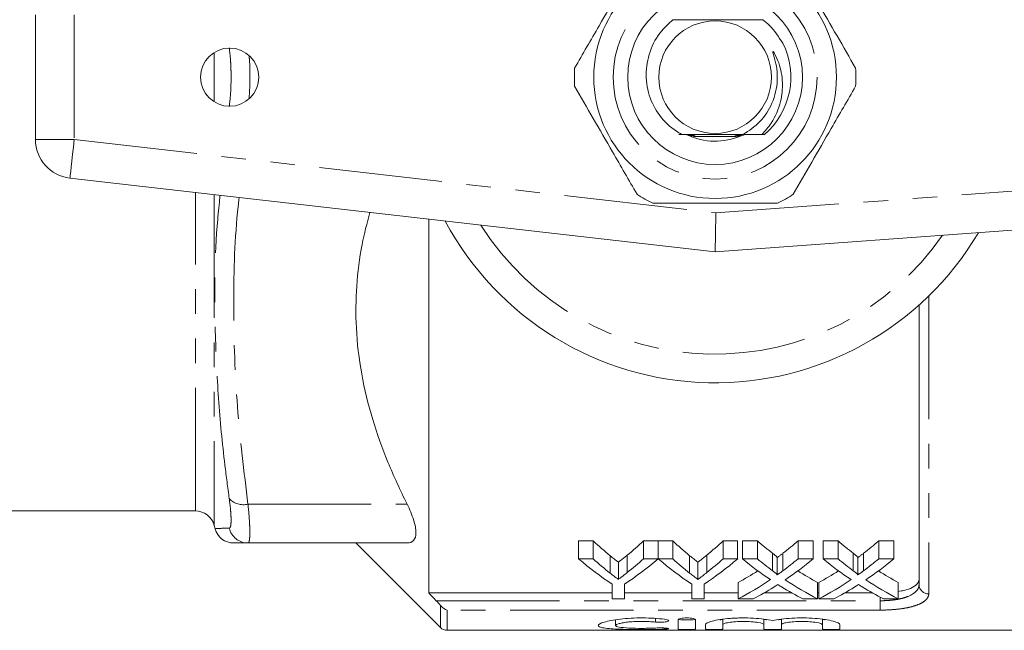
# Model space of a CAD drawing. Units: millimetres. Extents: x 137 to 270, y 82 to 275.
# Drawn here: x 167 to 218, y 82 to 114 of the extents above; entities that cross this region are included whole.
import ezdxf

# ---------------------------------------------------------------- set-up
doc = ezdxf.new("R2010")
doc.units = ezdxf.units.MM
doc.linetypes.add('PHANTOM', pattern=[12.7, 6.35, -1.27, 1.27, -1.27, 1.27, -1.27])

msp = doc.modelspace()

# ---------------------------------------------------------------- linework, layer by layer
at = {"color": 7, "linetype": 'Continuous', "lineweight": 15}
for p, q in [((168.234, 107.474), (168.234, 113.906)), ((205.693, 113.649), (205.506, 113.65)), ((202.124, 107.64), (204.311, 107.64)), ((205.774, 107.73), (205.637, 107.731)), ((203.234, 101.69), (170.007, 105.487)), ((256.379, 105.555), (203.234, 101.69)), ((188.484, 103.376), (188.484, 84.118)), ((213.734, 84.537), (213.734, 98.951)), ((165.734, 88.34), (176.467, 88.34)), ((177.433, 87.599), (177.481, 87.421)), ((196.203, 86.796), (196.954, 86.796)), ((196.203, 85.872), (196.203, 86.796)), ((196.954, 85.872), (196.954, 86.796)), ((199.548, 86.796), (200.299, 86.796)), ((199.548, 85.872), (199.548, 86.796)), ((200.299, 85.872), (200.299, 86.796)), ((200.309, 86.796), (201.05, 86.796)), ((200.309, 85.872), (200.309, 86.796)), ((201.05, 85.872), (201.05, 86.796)), ((203.644, 86.796), (204.395, 86.796)), ((203.644, 85.872), (203.644, 86.796)), ((204.395, 85.872), (204.395, 86.796)), ((204.647, 86.796), (205.411, 86.796)), ((204.647, 85.872), (204.647, 86.796)), ((205.411, 85.872), (205.411, 86.796)), ((207.506, 86.796), (208.281, 86.796)), ((207.506, 85.872), (207.506, 86.796)), ((208.281, 85.872), (208.281, 86.796)), ((208.801, 86.796), (209.565, 86.796)), ((208.801, 85.872), (208.801, 86.796)), ((209.565, 85.872), (209.565, 86.796)), ((211.66, 86.796), (212.435, 86.796)), ((211.66, 85.872), (211.66, 86.796)), ((212.435, 85.872), (212.435, 86.796)), ((179.177, 86.69), (187.368, 86.69)), ((184.734, 86.69), (189.088, 82.336)), ((196.954, 85.872), (196.203, 85.872)), ((197.827, 85.139), (197.827, 86.036)), ((198.252, 84.815), (198.252, 85.701)), ((198.71, 85.164), (198.71, 86.062)), ((200.299, 85.872), (199.548, 85.872)), ((201.05, 85.872), (200.309, 85.872)), ((201.923, 85.139), (201.923, 86.036)), ((202.348, 84.815), (202.348, 85.701)), ((202.806, 85.164), (202.806, 86.062)), ((204.395, 85.872), (203.644, 85.872)), ((205.411, 85.872), (204.647, 85.872)), ((206.196, 85.258), (206.196, 86.159)), ((206.43, 85.043), (206.43, 85.937)), ((206.724, 85.257), (206.724, 86.159)), ((208.281, 85.872), (207.506, 85.872)), ((209.565, 85.872), (208.801, 85.872)), ((210.35, 85.258), (210.35, 86.159)), ((210.584, 85.043), (210.584, 85.937)), ((210.878, 85.257), (210.878, 86.159)), ((212.435, 85.872), (211.66, 85.872)), ((197.934, 84.567), (197.934, 83.807)), ((198.568, 83.807), (198.568, 84.567)), ((202.03, 84.567), (202.03, 83.807)), ((202.665, 83.807), (202.665, 84.567)), ((204.416, 83.807), (204.416, 84.658)), ((208.512, 83.807), (208.512, 84.658)), ((208.57, 83.807), (208.57, 84.658)), ((212.666, 83.807), (212.666, 84.658)), ((188.484, 84.118), (197.934, 84.118)), ((197.934, 83.807), (198.568, 83.807)), ((198.568, 84.118), (202.03, 84.118)), ((202.03, 83.807), (202.665, 83.807)), ((202.665, 84.118), (204.416, 84.118)), ((204.416, 83.807), (205.19, 83.807)), ((205.761, 84.118), (207.175, 84.118)), ((207.747, 83.807), (208.512, 83.807)), ((208.512, 84.118), (208.57, 84.118)), ((208.57, 83.807), (209.344, 83.807)), ((209.915, 84.118), (211.329, 84.118)), ((211.901, 83.807), (212.666, 83.807)), ((198.11, 82.729), (198.11, 82.438)), ((201.332, 82.736), (201.332, 82.257)), ((202.232, 82.257), (202.232, 82.736)), ((203.632, 82.758), (203.632, 82.478)), ((205.745, 82.762), (205.745, 82.478)), ((206.645, 82.758), (206.645, 82.478)), ((208.758, 82.762), (208.758, 82.478)), ((189.441, 82.19), (224.584, 82.19)), ((202.732, 82.478), (202.732, 82.257)), ((203.632, 82.257), (203.632, 82.478)), ((205.745, 82.478), (205.745, 82.257)), ((206.645, 82.257), (206.645, 82.478)), ((208.758, 82.478), (208.758, 82.257)), ((209.658, 82.257), (209.658, 82.478))]:
    msp.add_line(p, q, dxfattribs=at)
at = {"color": 8, "linetype": 'PHANTOM', "lineweight": 0}
for p, q in [((170.234, 113.906), (170.234, 107.474)), ((177.433, 111.958), (177.433, 109.422)), ((203.276, 103.698), (256.234, 107.55)), ((168.234, 107.474), (170.234, 107.474)), ((170.234, 107.474), (203.276, 103.698)), ((176.467, 88.34), (176.467, 104.749)), ((177.433, 104.639), (177.433, 87.599)), ((214.234, 99.418), (214.234, 84.07)), ((179.177, 88.69), (187.368, 88.69)), ((188.872, 83.713), (211.734, 83.713)), ((211.734, 83.713), (211.734, 83.894)), ((211.734, 83.231), (211.734, 83.713)), ((189.088, 82.336), (189.088, 83.47)), ((189.441, 83.231), (189.441, 82.19)), ((211.734, 83.231), (189.441, 83.231)), ((200.163, 82.799), (200.163, 82.615)), ((200.632, 82.309), (200.632, 82.249))]:
    msp.add_line(p, q, dxfattribs=at)
at = {"color": 8, "linetype": 'PHANTOM', "lineweight": 0, "flags": 128}
msp.add_lwpolyline([(170.007, 105.487), (170.012, 105.526), (170.025, 105.639), (170.046, 105.822), (170.074, 106.069), (170.108, 106.37), (170.147, 106.714), (170.19, 107.087), (170.234, 107.474)], dxfattribs=at)
at = {"color": 7, "linetype": 'Continuous', "lineweight": 15, "flags": 128}
msp.add_lwpolyline([(203.276, 103.698), (203.268, 103.306), (203.26, 102.93), (203.253, 102.583), (203.246, 102.278), (203.241, 102.028), (203.238, 101.843), (203.235, 101.729), (203.234, 101.69)], dxfattribs=at)
at = {"color": 7, "linetype": 'Continuous', "lineweight": 15}
for centre, radius in [((203.234, 110.69), 6.25), ((203.234, 110.69), 4.5), ((203.234, 110.69), 2.9), ((178.234, 110.69), 1.5)]:
    msp.add_circle(centre, radius, dxfattribs=at)
at = {"color": 8, "linetype": 'PHANTOM', "lineweight": 0}
msp.add_circle((203.234, 110.69), 5.25, dxfattribs=at)
at = {"color": 7, "linetype": 'Continuous', "lineweight": 15}
for centre, radius, start, end in [((203.234, 110.69), 3.9, 310.6324, 26.7959), ((203.234, 110.69), 7.25, 176.2916, 183.7084), ((203.234, 110.69), 7.25, 356.2916, 3.7084), ((203.234, 110.69), 3.3, 243.9204, 293.9521), ((170.234, 107.474), 2, 180, 263.4802), ((203.234, 110.69), 7.25, 236.2916, 243.7084), ((203.234, 110.69), 7.25, 296.2916, 303.7084), ((203.234, 110.69), 15.75, 208.0725, 329.4148), ((176.467, 87.34), 1, 15, 90), ((178.444, 87.69), 1, 195.3754, 270), ((189.441, 82.69), 0.5, 225, 270)]:
    msp.add_arc(centre, radius, start, end, dxfattribs=at)
at = {"color": 8, "linetype": 'PHANTOM', "lineweight": 0}
for centre, radius, start, end in [((203.234, 110.69), 14.268, 212.2886, 325.1732), ((178.935, 89.654), 0.994, 223.1869, 284.0686), ((179.179, 87.684), 0.994, 193.1177, 269.856), ((214.218, 84.554), 0.484, 182.0194, 271.8867)]:
    msp.add_arc(centre, radius, start, end, dxfattribs=at)
at = {"color": 7, "linetype": 'Continuous', "lineweight": 15}
for centre, major_axis, ratio, start_param, end_param in [((205.906, 110.69), (0, 27.75), 0.634338, 2.60809, 2.664745), ((190.614, 110.69), (0, 27.75), 0.633084, 3.620525, 3.675095), ((210.002, 110.69), (0, 27.75), 0.634338, 2.60809, 2.664745), ((194.71, 110.69), (0, 27.75), 0.633084, 3.620525, 3.675095), ((215.136, 110.69), (0, 27.75), 0.689082, 2.60809, 2.655142), ((197.823, 110.69), (0, 27.75), 0.686166, 3.628007, 3.675095), ((219.29, 110.69), (0, 27.75), 0.689082, 2.60809, 2.655142), ((201.977, 110.69), (0, 27.75), 0.686166, 3.628007, 3.675095), ((205.621, 110.69), (0, 28.55), 0.667362, 2.624561, 2.726294), ((205.906, 110.69), (0, 28.55), 0.634338, 2.624561, 2.679168), ((190.881, 110.69), (0, 28.55), 0.667362, 3.556891, 3.658624), ((190.614, 110.69), (0, 28.55), 0.633084, 3.606029, 3.658624), ((209.673, 110.69), (0, 28.55), 0.663506, 2.624561, 2.726294), ((210.002, 110.69), (0, 28.55), 0.634338, 2.624561, 2.679168), ((194.977, 110.69), (0, 28.55), 0.667362, 3.556891, 3.658624), ((194.71, 110.69), (0, 28.55), 0.633084, 3.606029, 3.658624), ((214.371, 110.69), (0, 28.55), 0.689072, 2.624561, 2.706503), ((215.136, 110.69), (0, 28.55), 0.689082, 2.624561, 2.669903), ((197.823, 110.69), (0, 28.55), 0.686166, 3.613247, 3.658624), ((198.591, 110.69), (0, 28.55), 0.68669, 3.576404, 3.658624), ((218.525, 110.69), (0, 28.55), 0.689072, 2.624561, 2.706503), ((219.29, 110.69), (0, 28.55), 0.689082, 2.624561, 2.669903), ((201.977, 110.69), (0, 28.55), 0.686166, 3.613247, 3.658624), ((202.745, 110.69), (0, 28.55), 0.68669, 3.576404, 3.658624), ((197.813, 110.69), (0, 27.75), 0.686895, 3.495313, 3.552963), ((215.135, 110.69), (0, 27.75), 0.688947, 2.7304, 2.787873), ((201.967, 110.69), (0, 27.75), 0.686895, 3.495313, 3.552963), ((219.288, 110.69), (0, 27.75), 0.688947, 2.7304, 2.787873), ((197.813, 110.69), (0, 28.55), 0.686895, 3.484985, 3.576682), ((215.135, 110.69), (0, 28.55), 0.688947, 2.706781, 2.7982), ((201.967, 110.69), (0, 28.55), 0.686895, 3.484985, 3.576682), ((219.288, 110.69), (0, 28.55), 0.688947, 2.706781, 2.7982), ((198.583, 110.69), (0, 28.55), 0.687427, 3.484985, 3.543232), ((214.368, 110.69), (0, 28.55), 0.688776, 2.738375, 2.7982), ((202.737, 110.69), (0, 28.55), 0.687427, 3.484985, 3.543232), ((218.521, 110.69), (0, 28.55), 0.688776, 2.738375, 2.7982)]:
    msp.add_ellipse(centre, major_axis=major_axis, ratio=ratio, start_param=start_param, end_param=end_param, dxfattribs=at)
for points, knots in [([(199.211, 116.721), (198.894, 116.171), (198.251, 115.059), (197.377, 113.545), (196.623, 112.239), (196.208, 111.52), (196, 111.159)], [0, 0, 0, 0, 0.2997734, 0.6065688, 0.8023383, 1, 1, 1, 1]), ([(210.469, 111.159), (210.152, 111.709), (209.51, 112.821), (208.636, 114.335), (207.881, 115.641), (207.466, 116.36), (207.258, 116.721)], [0, 0, 0, 0, 0.299773, 0.606569, 0.802338, 1, 1, 1, 1]), ([(201.057, 113.648), (200.857, 113.467), (200.35, 113.01), (199.821, 112.03), (199.611, 110.809), (199.824, 109.602), (200.424, 108.553), (201.075, 107.982), (201.471, 107.764), (201.524, 107.735)], [0, 0, 0, 0, 0.11496, 0.291793, 0.464652, 0.637633, 0.805986, 0.973971, 1, 1, 1, 1]), ([(202.011, 113.651), (202.009, 113.651), (202.001, 113.651), (201.958, 113.65), (201.758, 113.649), (201.434, 113.649), (201.164, 113.648), (201.057, 113.648)], [0, 0, 0, 0, 0.008601, 0.057566, 0.163689, 0.669185, 1, 1, 1, 1]), ([(201.057, 113.648), (201.295, 113.646), (201.77, 113.644), (202.652, 113.641), (203.721, 113.64), (204.783, 113.644), (205.402, 113.647), (205.693, 113.649)], [0, 0, 0, 0, 0.164872, 0.329093, 0.562401, 0.794371, 1, 1, 1, 1]), ([(206.716, 112.448), (206.505, 112.772), (206.215, 113.219), (205.806, 113.556), (205.693, 113.649)], [0, 0, 0, 0, 0.723176, 1, 1, 1, 1]), ([(204.673, 107.736), (204.979, 107.939), (205.603, 108.354), (206.234, 109.349), (206.459, 110.32), (206.423, 111.103), (206.328, 111.562), (206.241, 111.84), (206.207, 111.954), (206.2, 111.985), (206.198, 112), (206.198, 112.008), (206.198, 112.013), (206.2, 112.016), (206.202, 112.017), (206.204, 112.017), (206.207, 112.016), (206.218, 112.009), (206.253, 111.966), (206.365, 111.775), (206.591, 111.267), (206.747, 110.429), (206.635, 109.354), (206.246, 108.419), (205.808, 107.923), (205.637, 107.731)], [0, 0, 0, 0, 0.113188, 0.230765, 0.3561656, 0.4169128, 0.4731686, 0.5012314, 0.5074457, 0.5103159, 0.5113348, 0.5123709, 0.5128058, 0.5132455, 0.5135184, 0.5137915, 0.5141897, 0.5149524, 0.5183182, 0.5316226, 0.584645, 0.6916163, 0.7937224, 0.9199703, 1, 1, 1, 1]), ([(196, 110.221), (196.317, 109.671), (196.959, 108.559), (197.833, 107.045), (198.587, 105.739), (199.002, 105.02), (199.211, 104.659)], [0, 0, 0, 0, 0.299773, 0.606569, 0.802338, 1, 1, 1, 1]), ([(207.258, 104.659), (207.575, 105.209), (208.217, 106.321), (209.091, 107.835), (209.846, 109.141), (210.261, 109.86), (210.469, 110.221)], [0, 0, 0, 0, 0.2997734, 0.6065688, 0.8023383, 1, 1, 1, 1]), ([(201.524, 107.735), (201.543, 107.735), (201.651, 107.735), (201.797, 107.735), (201.93, 107.734), (201.979, 107.734), (202, 107.734), (202.011, 107.733), (202.011, 107.733), (202.002, 107.733), (201.974, 107.732), (201.856, 107.732), (201.634, 107.731), (201.45, 107.731), (201.364, 107.73)], [0, 0, 0, 0, 0.043175, 0.258611, 0.341464, 0.369591, 0.397907, 0.41652, 0.435222, 0.452599, 0.482565, 0.540542, 0.784458, 1, 1, 1, 1]), ([(204.673, 107.736), (204.425, 107.737), (203.815, 107.74), (202.747, 107.74), (201.961, 107.737), (201.571, 107.735), (201.524, 107.735)], [0, 0, 0, 0, 0.244973, 0.599606, 0.952205, 1, 1, 1, 1]), ([(201.82, 107.722), (201.862, 107.722), (201.927, 107.722), (201.995, 107.722), (202.026, 107.721), (202.04, 107.721), (202.042, 107.721), (202.035, 107.721), (202.012, 107.72), (201.946, 107.72), (201.879, 107.72), (201.831, 107.719), (201.831, 107.719)], [0, 0, 0, 0, 0.230723, 0.3598, 0.414915, 0.470611, 0.510271, 0.549845, 0.612189, 0.728714, 0.996885, 1, 1, 1, 1]), ([(201.865, 107.71), (201.896, 107.71), (201.945, 107.71), (202.007, 107.71), (202.044, 107.709), (202.065, 107.709), (202.073, 107.709), (202.07, 107.709), (202.055, 107.708), (202.01, 107.708), (201.947, 107.708), (201.894, 107.707), (201.875, 107.707)], [0, 0, 0, 0, 0.180807, 0.285982, 0.391826, 0.44083, 0.490285, 0.53412, 0.588785, 0.681893, 0.886282, 1, 1, 1, 1]), ([(201.902, 107.686), (201.921, 107.686), (201.977, 107.686), (202.043, 107.686), (202.096, 107.685), (202.12, 107.685), (202.134, 107.685), (202.137, 107.685), (202.131, 107.684), (202.111, 107.684), (202.058, 107.684), (202.002, 107.683), (201.964, 107.683)], [0, 0, 0, 0, 0.113578, 0.326802, 0.399549, 0.472723, 0.516634, 0.560896, 0.600042, 0.659707, 0.771278, 1, 1, 1, 1]), ([(201.91, 107.698), (201.918, 107.698), (201.963, 107.698), (202.023, 107.698), (202.076, 107.697), (202.097, 107.697), (202.104, 107.697), (202.101, 107.697), (202.086, 107.696), (202.036, 107.696), (201.975, 107.695), (201.926, 107.695), (201.92, 107.695)], [0, 0, 0, 0, 0.051388, 0.275975, 0.388603, 0.439574, 0.491035, 0.536015, 0.592827, 0.690643, 0.957823, 1, 1, 1, 1]), ([(202, 107.674), (202.012, 107.674), (202.053, 107.674), (202.102, 107.673), (202.143, 107.673), (202.162, 107.673), (202.17, 107.673), (202.169, 107.672), (202.158, 107.672), (202.119, 107.672), (202.066, 107.671), (202.02, 107.671), (202.009, 107.671)], [0, 0, 0, 0, 0.085096, 0.28481, 0.359559, 0.434905, 0.481619, 0.528496, 0.584344, 0.675909, 0.920636, 1, 1, 1, 1]), ([(202.045, 107.661), (202.083, 107.661), (202.134, 107.661), (202.182, 107.661), (202.199, 107.661), (202.205, 107.66), (202.203, 107.66), (202.191, 107.66), (202.149, 107.66), (202.099, 107.659), (202.058, 107.659), (202.054, 107.659)], [0, 0, 0, 0, 0.275326, 0.372409, 0.432618, 0.48067, 0.528867, 0.588128, 0.688203, 0.968251, 1, 1, 1, 1]), ([(204.469, 107.648), (204.405, 107.648), (204.328, 107.648), (204.258, 107.649), (204.24, 107.649), (204.232, 107.649), (204.232, 107.65), (204.241, 107.65), (204.276, 107.65), (204.361, 107.651), (204.443, 107.651), (204.493, 107.651)], [0, 0, 0, 0, 0.308785, 0.374195, 0.4185, 0.450974, 0.483621, 0.520704, 0.581069, 0.744991, 1, 1, 1, 1]), ([(204.484, 107.66), (204.452, 107.66), (204.388, 107.661), (204.318, 107.661), (204.281, 107.661), (204.269, 107.661), (204.267, 107.662), (204.274, 107.662), (204.295, 107.662), (204.36, 107.663), (204.428, 107.663), (204.477, 107.663)], [0, 0, 0, 0, 0.182162, 0.365799, 0.42427, 0.465121, 0.50632, 0.54161, 0.599385, 0.712604, 1, 1, 1, 1]), ([(204.522, 107.673), (204.497, 107.673), (204.446, 107.673), (204.382, 107.673), (204.337, 107.673), (204.314, 107.673), (204.304, 107.674), (204.302, 107.674), (204.31, 107.674), (204.334, 107.674), (204.408, 107.675), (204.485, 107.675), (204.541, 107.675)], [0, 0, 0, 0, 0.130801, 0.272148, 0.357904, 0.409181, 0.447751, 0.486595, 0.520675, 0.579034, 0.695206, 1, 1, 1, 1]), ([(204.588, 107.685), (204.559, 107.685), (204.492, 107.685), (204.411, 107.685), (204.36, 107.685), (204.342, 107.686), (204.336, 107.686), (204.339, 107.686), (204.355, 107.686), (204.411, 107.687), (204.496, 107.687), (204.569, 107.688), (204.596, 107.688)], [0, 0, 0, 0, 0.141087, 0.325749, 0.402081, 0.440599, 0.479506, 0.512883, 0.557926, 0.638026, 0.866808, 1, 1, 1, 1]), ([(204.451, 107.697), (204.446, 107.697), (204.424, 107.697), (204.397, 107.698), (204.376, 107.698), (204.368, 107.698), (204.371, 107.698), (204.385, 107.699), (204.434, 107.699), (204.543, 107.7), (204.644, 107.7), (204.703, 107.7)], [0, 0, 0, 0, 0.029505, 0.13615, 0.182763, 0.229822, 0.271674, 0.323867, 0.413225, 0.65662, 1, 1, 1, 1]), ([(204.604, 107.709), (204.57, 107.709), (204.512, 107.709), (204.451, 107.71), (204.418, 107.71), (204.403, 107.71), (204.4, 107.71), (204.406, 107.711), (204.427, 107.711), (204.488, 107.711), (204.597, 107.712), (204.689, 107.712), (204.737, 107.712)], [0, 0, 0, 0, 0.157024, 0.264332, 0.311463, 0.3591, 0.391278, 0.423412, 0.472601, 0.563795, 0.776021, 1, 1, 1, 1]), ([(204.61, 107.721), (204.579, 107.721), (204.525, 107.721), (204.469, 107.722), (204.441, 107.722), (204.431, 107.722), (204.432, 107.723), (204.445, 107.723), (204.483, 107.723), (204.561, 107.724), (204.636, 107.724), (204.68, 107.724)], [0, 0, 0, 0, 0.172895, 0.303935, 0.353392, 0.403295, 0.448594, 0.498977, 0.580881, 0.752972, 1, 1, 1, 1]), ([(205.637, 107.731), (205.316, 107.732), (204.949, 107.733), (204.558, 107.734), (204.494, 107.734), (204.469, 107.734), (204.46, 107.735), (204.463, 107.735), (204.478, 107.735), (204.521, 107.736), (204.59, 107.736), (204.649, 107.736), (204.673, 107.736)], [0, 0, 0, 0, 0.645179, 0.738105, 0.776215, 0.794525, 0.813021, 0.828863, 0.848031, 0.880119, 0.948613, 1, 1, 1, 1]), ([(200.023, 104.19), (200.169, 104.19), (200.929, 104.19), (202.347, 104.19), (204.375, 104.19), (205.728, 104.19), (206.446, 104.19)], [0, 0, 0, 0, 0.069513, 0.36188, 0.661405, 1, 1, 1, 1]), ([(187.368, 88.69), (187.028, 89.404), (186.348, 90.832), (185.553, 93.074), (184.987, 95.39), (184.712, 97.695), (184.74, 99.93), (184.975, 101.924), (185.306, 103.173), (185.451, 103.722)], [0, 0, 0, 0, 0.150347, 0.300641, 0.455741, 0.610783, 0.750583, 0.890399, 1, 1, 1, 1]), ([(187.368, 86.69), (187.512, 86.69), (187.626, 86.731), (187.787, 86.91), (187.828, 87.044), (187.828, 87.315), (187.818, 87.416), (187.777, 87.634), (187.747, 87.751), (187.627, 88.128), (187.512, 88.402), (187.368, 88.69)], [0, 0, 0, 0, 0.25, 0.25, 0.5, 0.5, 0.625, 0.625, 0.75, 0.75, 1, 1, 1, 1]), ([(179.177, 86.69), (178.947, 86.69), (178.763, 86.69), (178.512, 86.69), (178.446, 86.69), (178.444, 86.69)], [0, 0, 0, 0, 0.5, 0.5, 1, 1, 1, 1]), ([(197.827, 86.036), (197.897, 85.978), (197.968, 85.922), (198.039, 85.866), (198.074, 85.838), (198.11, 85.81), (198.146, 85.783), (198.181, 85.755), (198.217, 85.728), (198.252, 85.701)], [0, 0, 0, 0, 0.0004305625, 0.0004305625, 0.0004305625, 0.0006458683, 0.0006458683, 0.0006458683, 0.0008611819, 0.0008611819, 0.0008611819, 0.0008611819]), ([(198.252, 85.701), (198.291, 85.73), (198.329, 85.759), (198.367, 85.789), (198.425, 85.834), (198.482, 85.879), (198.539, 85.924), (198.596, 85.97), (198.653, 86.016), (198.71, 86.062)], [0, 0, 0, 0, 0.0002318556, 0.0002318556, 0.0002318556, 0.0005796782, 0.0005796782, 0.0005796782, 0.0009275377, 0.0009275377, 0.0009275377, 0.0009275377]), ([(201.923, 86.036), (201.993, 85.978), (202.064, 85.922), (202.135, 85.866), (202.171, 85.838), (202.206, 85.81), (202.242, 85.783), (202.277, 85.755), (202.313, 85.728), (202.348, 85.701)], [0, 0, 0, 0, 0.0004305625, 0.0004305625, 0.0004305625, 0.0006458683, 0.0006458683, 0.0006458683, 0.0008611819, 0.0008611819, 0.0008611819, 0.0008611819]), ([(202.348, 85.701), (202.387, 85.73), (202.425, 85.759), (202.464, 85.789), (202.521, 85.834), (202.578, 85.879), (202.635, 85.924), (202.693, 85.97), (202.749, 86.016), (202.806, 86.062)], [0, 0, 0, 0, 0.0002318556, 0.0002318556, 0.0002318556, 0.0005796782, 0.0005796782, 0.0005796782, 0.0009275377, 0.0009275377, 0.0009275377, 0.0009275377]), ([(206.196, 86.159), (206.243, 86.123), (206.289, 86.087), (206.353, 86.032), (206.374, 86.014), (206.411, 85.977), (206.43, 85.958), (206.43, 85.937)], [0, 0, 0, 0, 0.5, 0.5, 0.75, 0.75, 1, 1, 1, 1]), ([(206.43, 85.937), (206.455, 85.955), (206.479, 85.973), (206.504, 85.992), (206.54, 86.019), (206.577, 86.047), (206.614, 86.075), (206.65, 86.102), (206.687, 86.13), (206.724, 86.159)], [0, 0, 0, 0, 0.0001411614, 0.0001411614, 0.0001411614, 0.000352912, 0.000352912, 0.000352912, 0.0005646691, 0.0005646691, 0.0005646691, 0.0005646691]), ([(210.35, 86.159), (210.396, 86.123), (210.443, 86.087), (210.507, 86.032), (210.528, 86.014), (210.565, 85.977), (210.584, 85.958), (210.584, 85.937)], [0, 0, 0, 0, 0.5, 0.5, 0.75, 0.75, 1, 1, 1, 1]), ([(210.584, 85.937), (210.608, 85.955), (210.633, 85.973), (210.657, 85.992), (210.694, 86.019), (210.731, 86.047), (210.768, 86.075), (210.804, 86.102), (210.841, 86.13), (210.878, 86.159)], [0, 0, 0, 0, 0.0001411614, 0.0001411614, 0.0001411614, 0.000352912, 0.000352912, 0.000352912, 0.0005646691, 0.0005646691, 0.0005646691, 0.0005646691]), ([(206.43, 85.043), (206.43, 85.063), (206.412, 85.081), (206.375, 85.118), (206.353, 85.135), (206.289, 85.188), (206.243, 85.223), (206.196, 85.258)], [0, 0, 0, 0, 0.25, 0.25, 0.5, 0.5, 1, 1, 1, 1]), ([(206.724, 85.257), (206.675, 85.221), (206.626, 85.185), (206.577, 85.149), (206.553, 85.131), (206.528, 85.114), (206.504, 85.096), (206.479, 85.078), (206.455, 85.061), (206.43, 85.043)], [0, 0, 0, 0, 0.00028082, 0.00028082, 0.00028082, 0.0004212357, 0.0004212357, 0.0004212357, 0.0005616542, 0.0005616542, 0.0005616542, 0.0005616542]), ([(210.584, 85.043), (210.584, 85.063), (210.565, 85.081), (210.529, 85.118), (210.507, 85.135), (210.443, 85.188), (210.397, 85.223), (210.35, 85.258)], [0, 0, 0, 0, 0.25, 0.25, 0.5, 0.5, 1, 1, 1, 1]), ([(210.878, 85.257), (210.829, 85.221), (210.78, 85.185), (210.731, 85.149), (210.706, 85.131), (210.682, 85.114), (210.657, 85.096), (210.633, 85.078), (210.608, 85.061), (210.584, 85.043)], [0, 0, 0, 0, 0.00028082, 0.00028082, 0.00028082, 0.0004212357, 0.0004212357, 0.0004212357, 0.0005616542, 0.0005616542, 0.0005616542, 0.0005616542]), ([(198.252, 84.815), (198.217, 84.842), (198.181, 84.868), (198.146, 84.895), (198.11, 84.921), (198.075, 84.948), (198.039, 84.975), (197.968, 85.029), (197.897, 85.083), (197.827, 85.139)], [0, 0, 0, 0, 0.0002141692, 0.0002141692, 0.0002141692, 0.000428338, 0.000428338, 0.000428338, 0.0008567485, 0.0008567485, 0.0008567485, 0.0008567485]), ([(198.71, 85.164), (198.634, 85.104), (198.558, 85.045), (198.482, 84.987), (198.444, 84.958), (198.406, 84.929), (198.367, 84.901), (198.329, 84.872), (198.291, 84.844), (198.252, 84.815)], [0, 0, 0, 0, 0.0004613185, 0.0004613185, 0.0004613185, 0.0006920101, 0.0006920101, 0.0006920101, 0.0009227127, 0.0009227127, 0.0009227127, 0.0009227127]), ([(202.348, 84.815), (202.313, 84.842), (202.277, 84.868), (202.242, 84.895), (202.206, 84.921), (202.171, 84.948), (202.135, 84.975), (202.064, 85.029), (201.994, 85.083), (201.923, 85.139)], [0, 0, 0, 0, 0.0002141692, 0.0002141692, 0.0002141692, 0.000428338, 0.000428338, 0.000428338, 0.0008567485, 0.0008567485, 0.0008567485, 0.0008567485]), ([(202.806, 85.164), (202.73, 85.104), (202.654, 85.045), (202.578, 84.987), (202.54, 84.958), (202.502, 84.929), (202.464, 84.901), (202.425, 84.872), (202.387, 84.844), (202.348, 84.815)], [0, 0, 0, 0, 0.0004613185, 0.0004613185, 0.0004613185, 0.0006920101, 0.0006920101, 0.0006920101, 0.0009227127, 0.0009227127, 0.0009227127, 0.0009227127]), ([(212.666, 84.198), (212.761, 84.212), (213.053, 84.255), (213.413, 84.392), (213.689, 84.585), (213.72, 84.735), (213.734, 84.804)], [0, 0, 0, 0, 0.140496, 0.434567, 0.740589, 1, 1, 1, 1]), ([(206.255, 84.412), (206.273, 84.423), (206.29, 84.434), (206.308, 84.445), (206.325, 84.456), (206.343, 84.467), (206.361, 84.478), (206.396, 84.501), (206.432, 84.523), (206.467, 84.545)], [0, 0, 0, 0, 0.000099465, 0.000099465, 0.000099465, 0.0001989297, 0.0001989297, 0.0001989297, 0.0003978592, 0.0003978592, 0.0003978592, 0.0003978592]), ([(206.467, 84.545), (206.497, 84.526), (206.528, 84.506), (206.559, 84.487), (206.574, 84.477), (206.59, 84.468), (206.605, 84.458), (206.621, 84.449), (206.636, 84.439), (206.652, 84.43)], [0, 0, 0, 0, 0.0001726567, 0.0001726567, 0.0001726567, 0.0002589878, 0.0002589878, 0.0002589878, 0.0003453197, 0.0003453197, 0.0003453197, 0.0003453197]), ([(210.409, 84.412), (210.427, 84.423), (210.444, 84.434), (210.462, 84.445), (210.479, 84.456), (210.497, 84.467), (210.514, 84.478), (210.55, 84.501), (210.585, 84.523), (210.621, 84.545)], [0, 0, 0, 0, 0.000099465, 0.000099465, 0.000099465, 0.0001989297, 0.0001989297, 0.0001989297, 0.0003978592, 0.0003978592, 0.0003978592, 0.0003978592]), ([(210.621, 84.545), (210.651, 84.526), (210.682, 84.506), (210.713, 84.487), (210.728, 84.477), (210.744, 84.468), (210.759, 84.458), (210.775, 84.449), (210.79, 84.439), (210.806, 84.43)], [0, 0, 0, 0, 0.0001726567, 0.0001726567, 0.0001726567, 0.0002589878, 0.0002589878, 0.0002589878, 0.0003453197, 0.0003453197, 0.0003453197, 0.0003453197]), ([(200.632, 82.76), (200.461, 82.781), (200.28, 82.798), (199.898, 82.821), (199.697, 82.828), (199.301, 82.829), (199.098, 82.824), (198.714, 82.804), (198.527, 82.788), (198.181, 82.748), (198.023, 82.724), (197.739, 82.671), (197.619, 82.642), (197.419, 82.583), (197.342, 82.552), (197.238, 82.494), (197.211, 82.465), (197.209, 82.413), (197.234, 82.389), (197.337, 82.345), (197.412, 82.327), (197.612, 82.295), (197.735, 82.282), (198.016, 82.261), (198.179, 82.253), (198.524, 82.24), (198.712, 82.236), (199.098, 82.231), (199.295, 82.229), (199.698, 82.23), (199.894, 82.231), (200.277, 82.237), (200.462, 82.242), (200.632, 82.249)], [0, 0, 0, 0, 0.0625, 0.0625, 0.125, 0.125, 0.1875, 0.1875, 0.25, 0.25, 0.3125, 0.3125, 0.375, 0.375, 0.4375, 0.4375, 0.5, 0.5, 0.5625, 0.5625, 0.625, 0.625, 0.6875, 0.6875, 0.75, 0.75, 0.8125, 0.8125, 0.875, 0.875, 0.9375, 0.9375, 1, 1, 1, 1]), ([(200.163, 82.615), (200.264, 82.604), (200.391, 82.601), (200.62, 82.611), (200.722, 82.624), (200.844, 82.66), (200.862, 82.683), (200.807, 82.727), (200.733, 82.747), (200.632, 82.76)], [0, 0, 0, 0, 0.25, 0.25, 0.5, 0.5, 0.75, 0.75, 1, 1, 1, 1]), ([(202.232, 82.736), (202.232, 82.759), (202.184, 82.783), (202.019, 82.818), (201.9, 82.829), (201.663, 82.829), (201.546, 82.818), (201.378, 82.783), (201.332, 82.759), (201.332, 82.736)], [0, 0, 0, 0, 0.25, 0.25, 0.5, 0.5, 0.75, 0.75, 1, 1, 1, 1]), ([(202.232, 82.758), (202.232, 82.75), (202.183, 82.742), (202.017, 82.733), (201.899, 82.73), (201.664, 82.73), (201.547, 82.733), (201.379, 82.742), (201.332, 82.75), (201.332, 82.758)], [0, 0, 0, 0, 0.25, 0.25, 0.5, 0.5, 0.75, 0.75, 1, 1, 1, 1]), ([(206.195, 82.686), (206.067, 82.715), (205.919, 82.741), (205.581, 82.785), (205.398, 82.803), (205.01, 82.825), (204.808, 82.83), (204.507, 82.827), (204.406, 82.825), (204.209, 82.817), (204.113, 82.811), (203.831, 82.789), (203.652, 82.769), (203.337, 82.72), (203.197, 82.692), (202.971, 82.632), (202.881, 82.6), (202.762, 82.538), (202.732, 82.507), (202.732, 82.478)], [0, 0, 0, 0, 0.125, 0.125, 0.25, 0.25, 0.375, 0.375, 0.4375, 0.4375, 0.5, 0.5, 0.625, 0.625, 0.75, 0.75, 0.875, 0.875, 1, 1, 1, 1]), ([(203.632, 82.758), (203.626, 82.755), (203.615, 82.748), (203.557, 82.741), (203.501, 82.738), (203.485, 82.737)], [0, 0, 0, 0, 0.412747, 0.825518, 1, 1, 1, 1]), ([(205.892, 82.737), (205.886, 82.737), (205.839, 82.739), (205.783, 82.745), (205.747, 82.752), (205.745, 82.757), (205.745, 82.758)], [0, 0, 0, 0, 0.059054, 0.465094, 0.871795, 1, 1, 1, 1]), ([(209.658, 82.478), (209.658, 82.507), (209.627, 82.537), (209.508, 82.6), (209.42, 82.631), (209.193, 82.691), (209.053, 82.72), (208.738, 82.768), (208.56, 82.789), (208.185, 82.818), (207.984, 82.827), (207.584, 82.83), (207.38, 82.825), (206.994, 82.803), (206.808, 82.785), (206.473, 82.741), (206.321, 82.714), (206.195, 82.686)], [0, 0, 0, 0, 0.125, 0.125, 0.25, 0.25, 0.375, 0.375, 0.5, 0.5, 0.625, 0.625, 0.75, 0.75, 0.875, 0.875, 1, 1, 1, 1]), ([(206.645, 82.758), (206.639, 82.755), (206.629, 82.748), (206.57, 82.741), (206.514, 82.738), (206.498, 82.737)], [0, 0, 0, 0, 0.412747, 0.825518, 1, 1, 1, 1]), ([(208.903, 82.737), (208.898, 82.737), (208.851, 82.739), (208.796, 82.745), (208.76, 82.752), (208.758, 82.757), (208.758, 82.758)], [0, 0, 0, 0, 0.05255, 0.461397, 0.870909, 1, 1, 1, 1]), ([(200.163, 82.309), (200.06, 82.303), (199.951, 82.299), (199.721, 82.293), (199.601, 82.291), (199.244, 82.291), (199.003, 82.296), (198.586, 82.317), (198.412, 82.334), (198.173, 82.378), (198.109, 82.407), (198.111, 82.47), (198.174, 82.504), (198.354, 82.553), (198.428, 82.568), (198.596, 82.596), (198.693, 82.609), (198.9, 82.629), (199.012, 82.637), (199.244, 82.648), (199.362, 82.65), (199.604, 82.65), (199.721, 82.646), (199.951, 82.634), (200.062, 82.626), (200.163, 82.615)], [0, 0, 0, 0, 0.0625, 0.0625, 0.125, 0.125, 0.25, 0.25, 0.375, 0.375, 0.5, 0.5, 0.625, 0.625, 0.6875, 0.6875, 0.75, 0.75, 0.8125, 0.8125, 0.875, 0.875, 0.9375, 0.9375, 1, 1, 1, 1]), ([(200.632, 82.249), (200.732, 82.253), (200.807, 82.259), (200.862, 82.277), (200.843, 82.287), (200.721, 82.304), (200.619, 82.311), (200.388, 82.316), (200.263, 82.314), (200.163, 82.309)], [0, 0, 0, 0, 0.25, 0.25, 0.5, 0.5, 0.75, 0.75, 1, 1, 1, 1]), ([(201.332, 82.257), (201.332, 82.249), (201.38, 82.242), (201.546, 82.232), (201.662, 82.23), (201.9, 82.229), (202.017, 82.232), (202.183, 82.242), (202.232, 82.249), (202.232, 82.257)], [0, 0, 0, 0, 0.25, 0.25, 0.5, 0.5, 0.75, 0.75, 1, 1, 1, 1]), ([(202.732, 82.257), (202.732, 82.249), (202.78, 82.242), (202.946, 82.232), (203.062, 82.23), (203.3, 82.229), (203.417, 82.232), (203.583, 82.242), (203.632, 82.249), (203.632, 82.257)], [0, 0, 0, 0, 0.25, 0.25, 0.5, 0.5, 0.75, 0.75, 1, 1, 1, 1]), ([(203.632, 82.478), (203.632, 82.498), (203.659, 82.519), (203.763, 82.559), (203.841, 82.578), (204.035, 82.612), (204.153, 82.626), (204.408, 82.645), (204.547, 82.65), (204.827, 82.65), (204.965, 82.645), (205.222, 82.626), (205.339, 82.612), (205.631, 82.562), (205.745, 82.518), (205.745, 82.478)], [0, 0, 0, 0, 0.125, 0.125, 0.25, 0.25, 0.375, 0.375, 0.5, 0.5, 0.625, 0.625, 0.75, 0.75, 1, 1, 1, 1]), ([(205.745, 82.257), (205.745, 82.249), (205.793, 82.242), (205.959, 82.232), (206.075, 82.23), (206.313, 82.229), (206.43, 82.232), (206.596, 82.242), (206.645, 82.249), (206.645, 82.257)], [0, 0, 0, 0, 0.25, 0.25, 0.5, 0.5, 0.75, 0.75, 1, 1, 1, 1]), ([(206.645, 82.478), (206.645, 82.498), (206.672, 82.519), (206.776, 82.559), (206.854, 82.578), (207.048, 82.612), (207.166, 82.626), (207.422, 82.645), (207.56, 82.65), (207.84, 82.65), (207.978, 82.645), (208.235, 82.626), (208.352, 82.612), (208.644, 82.562), (208.758, 82.518), (208.758, 82.478)], [0, 0, 0, 0, 0.125, 0.125, 0.25, 0.25, 0.375, 0.375, 0.5, 0.5, 0.625, 0.625, 0.75, 0.75, 1, 1, 1, 1]), ([(208.758, 82.257), (208.758, 82.249), (208.806, 82.242), (208.972, 82.232), (209.088, 82.23), (209.326, 82.229), (209.443, 82.232), (209.609, 82.242), (209.658, 82.249), (209.658, 82.257)], [0, 0, 0, 0, 0.25, 0.25, 0.5, 0.5, 0.75, 0.75, 1, 1, 1, 1])]:
    msp.add_open_spline(points, degree=3, knots=knots, dxfattribs=at)
at = {"color": 8, "linetype": 'PHANTOM', "lineweight": 0}
for points, knots in [([(178.211, 109.175), (178.243, 109.405), (178.267, 109.651), (178.299, 110.16), (178.307, 110.428), (178.307, 110.823), (178.305, 110.955), (178.297, 111.217), (178.291, 111.349), (178.266, 111.732), (178.243, 111.975), (178.211, 112.205)], [0, 0, 0, 0, 0.25, 0.25, 0.5, 0.5, 0.625, 0.625, 0.75, 0.75, 1, 1, 1, 1]), ([(179.236, 111.804), (179.245, 111.691), (179.283, 111.173), (179.284, 110.371), (179.247, 109.776), (179.236, 109.594)], [0, 0, 0, 0, 0.161686, 0.743757, 1, 1, 1, 1]), ([(178.211, 88.974), (178.135, 89.546), (177.908, 91.263), (177.63, 94.138), (177.439, 98.368), (177.446, 101.867), (177.699, 104.196), (177.743, 104.603)], [0, 0, 0, 0, 0.110542, 0.331656, 0.553136, 0.921802, 1, 1, 1, 1]), ([(178.722, 104.491), (178.694, 104.24), (178.481, 102.338), (178.398, 98.74), (178.559, 93.714), (178.971, 90.365), (179.177, 88.69)], [0, 0, 0, 0, 0.047855, 0.362003, 0.680967, 1, 1, 1, 1]), ([(178.211, 87.459), (178.243, 87.46), (178.267, 87.496), (178.299, 87.633), (178.307, 87.737), (178.307, 87.934), (178.305, 88.008), (178.297, 88.168), (178.291, 88.257), (178.266, 88.537), (178.243, 88.745), (178.211, 88.974)], [0, 0, 0, 0, 0.25, 0.25, 0.5, 0.5, 0.625, 0.625, 0.75, 0.75, 1, 1, 1, 1]), ([(179.177, 88.69), (179.209, 88.386), (179.232, 88.111), (179.257, 87.74), (179.263, 87.623), (179.271, 87.41), (179.273, 87.314), (179.273, 87.053), (179.265, 86.916), (179.232, 86.736), (179.209, 86.69), (179.177, 86.69)], [0, 0, 0, 0, 0.25, 0.25, 0.375, 0.375, 0.5, 0.5, 0.75, 0.75, 1, 1, 1, 1]), ([(177.525, 87.433), (177.531, 87.434), (177.546, 87.434), (177.968, 87.45), (178.211, 87.459)], [0, 0, 0, 0, 0.426526, 1, 1, 1, 1]), ([(211.734, 83.713), (211.872, 83.713), (212.007, 83.718), (212.273, 83.737), (212.405, 83.752), (212.652, 83.79), (212.769, 83.814), (212.989, 83.871), (213.09, 83.904), (213.362, 84.013), (213.502, 84.104), (213.642, 84.255), (213.677, 84.309), (213.723, 84.42), (213.734, 84.477), (213.734, 84.537)], [0, 0, 0, 0, 0.125, 0.125, 0.25, 0.25, 0.375, 0.375, 0.5, 0.5, 0.75, 0.75, 0.875, 0.875, 1, 1, 1, 1]), ([(214.234, 84.07), (214.234, 84.008), (214.22, 83.95), (214.161, 83.836), (214.116, 83.78), (213.999, 83.678), (213.926, 83.629), (213.751, 83.539), (213.649, 83.498), (213.423, 83.423), (213.296, 83.39), (213.022, 83.333), (212.876, 83.309), (212.568, 83.271), (212.404, 83.256), (212.074, 83.236), (211.906, 83.231), (211.734, 83.231)], [0, 0, 0, 0, 0.125, 0.125, 0.25, 0.25, 0.375, 0.375, 0.5, 0.5, 0.625, 0.625, 0.75, 0.75, 0.875, 0.875, 1, 1, 1, 1])]:
    msp.add_open_spline(points, degree=3, knots=knots, dxfattribs=at)
at = {"color": 7, "linetype": 'Continuous', "lineweight": 15}
for points in [[(188.484, 84.118), (188.614, 83.983), (188.743, 83.848), (188.872, 83.713)], [(189.088, 83.47), (189.023, 83.55), (188.95, 83.632), (188.872, 83.713)], [(189.088, 83.47), (189.191, 83.342), (189.317, 83.265), (189.441, 83.231)]]:
    msp.add_open_spline(points, degree=3, dxfattribs=at)

doc.saveas('drawing.dxf')
